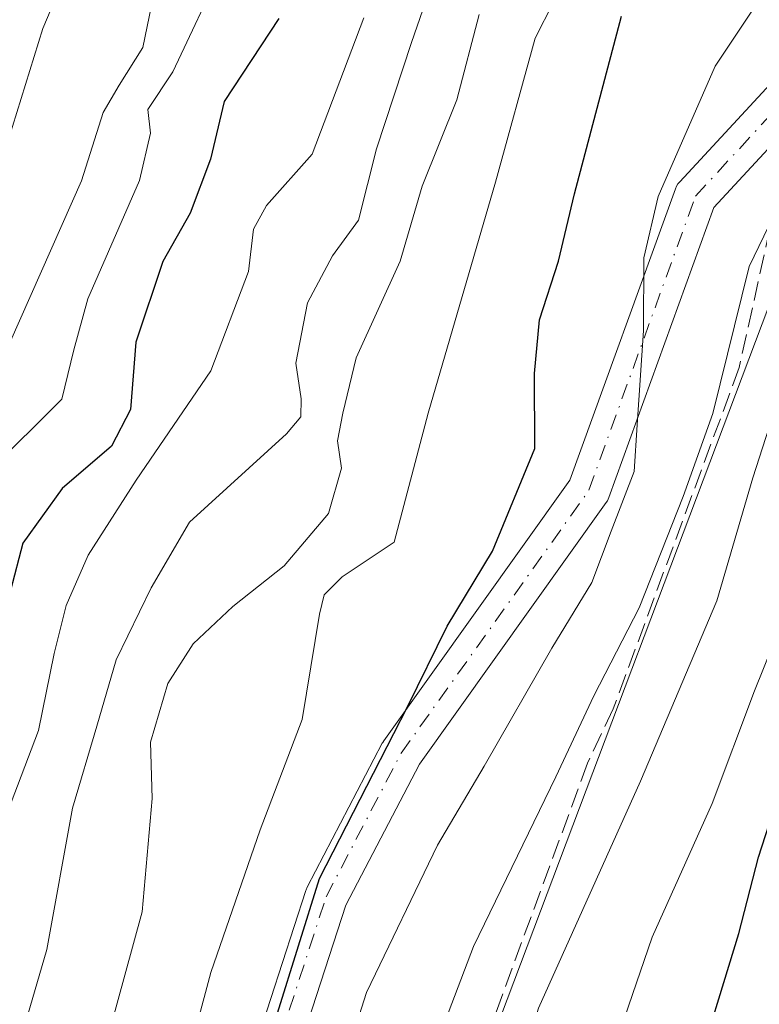
# Model space of a CAD drawing. Units: metres. Extents: x 571388 to 609964, y 4735983 to 4789471.
# Drawn here: x 608047 to 608110, y 4788715 to 4788799 of the extents above; entities that cross this region are included whole.
import ezdxf

# ---------------------------------------------------------------- set-up
doc = ezdxf.new("R2010")
doc.units = ezdxf.units.M
doc.header["$MEASUREMENT"] = 0
doc.linetypes.add('DGN Style 3', pattern=[2.307223458686699, 1.648016756204785, -0.6592067024819142])
doc.linetypes.add('DGN Style 4', pattern=[2.6384748266838614, 1.318413404963828, -0.6592067024819142, 0.001648016756204785, -0.6592067024819142])
for name, color, linetype, lineweight in [('Curva de nivel maestra', 30, 'Continuous', 30), ('Curva de nivel normal', 30, 'Continuous', 0), ('Pista pavimentada Cxs', 135, 'Continuous', 0), ('Pista pavimentada eje', 135, 'DGN Style 4', 0), ('Senda', 7, 'DGN Style 3', 0), ('Tendido', 6, 'Continuous', 0)]:
    doc.layers.add(name, color=color, linetype=linetype, lineweight=lineweight)

msp = doc.modelspace()

# ---------------------------------------------------------------- linework, layer by layer
at = {"layer": 'Curva de nivel maestra', "color": 30, "linetype": 'Continuous', "lineweight": 30, "flags": 128}
for points, elevation in [([(608075.3200000003, 4788617.7601), (608069.29, 4788638.220100001), (608064.7999999998, 4788649.4801), (608061.4699999997, 4788658.220100001), (608060.2199999997, 4788664.1501), (608059.6900000004, 4788673.860099999), (608060.7300000006, 4788679.1501), (608061.75, 4788685.200099999), (608063.7999999998, 4788692.340100001), (608065.9600000001, 4788703.200099999), (608069.0300000003, 4788714.7301), (608072.5899999999, 4788726.130100001), (608080.04, 4788740.6501), (608083.3899999997, 4788747.460100001), (608087.2100000001, 4788753.8201), (608090.7999999998, 4788762.4801), (608090.7699999996, 4788768.8201), (608091.1799999997, 4788773.380100001), (608092.79, 4788778.340100001), (608094.1399999997, 4788784.030099999), (608098.1200000001, 4788799.0601)], 100), ([(608069.1600000003, 4788798.850099999), (608064.54, 4788791.8301), (608063.3799999999, 4788786.960100001), (608061.6500000004, 4788782.4001), (608059.3399999999, 4788778.300100001), (608057.0599999996, 4788771.4801), (608056.6100000005, 4788765.780099999), (608055.0099999999, 4788762.6801), (608050.8399999999, 4788759.120100001), (608047.5, 4788754.4801), (608045.4000000004, 4788746.4801), (608042.1600000003, 4788735.8201), (608037.8899999997, 4788725.8201), (608032.2199999997, 4788708.9101), (608023.7100000001, 4788684.1801), (608020.6299999999, 4788668.8201), (608021.5599999996, 4788662.3101), (608024.2599999999, 4788656.7501), (608025.6399999997, 4788652.3201), (608027.04, 4788644.8201), (608030, 4788636.100099999), (608031.7100000001, 4788630.720100001)], 75), ([(608110.0899999999, 4788643.920100001), (608106.7199999997, 4788652.770099999), (608105.2199999997, 4788658.200099999), (608102.4900000002, 4788666.8301), (608101.04, 4788676.6801), (608101.3099999996, 4788692.2601), (608104.1100000005, 4788708.6801), (608108.0499999998, 4788721.4801), (608109.7100000001, 4788727.940099999), (608112.0999999996, 4788735.3301)], 125)]:
    msp.add_lwpolyline(points, dxfattribs=dict(at, elevation=elevation))
at = {"layer": 'Curva de nivel normal', "color": 30, "linetype": 'Continuous', "lineweight": 0, "flags": 128}
for points, elevation in [([(608060.3600000005, 4788809.539999999), (608057.6500000004, 4788796.390000001), (608055.6399999997, 4788793.210000001), (608054.3099999996, 4788790.9), (608052.4600000001, 4788785.130000001), (608046.4800000006, 4788771.560000001), (608041.6600000003, 4788765.439999999), (608037.9800000006, 4788762.82), (608035.54, 4788758.100000001), (608033.0800000001, 4788746.539999999), (608031.1299999999, 4788739.25), (608029.2199999997, 4788736.039999999), (608025.8399999999, 4788732.600000001), (608022.1399999997, 4788725.16), (608016.2699999996, 4788706.470000001), (608010.9400000004, 4788690.710000001), (608008.79, 4788679.32), (608011.0599999996, 4788668.800000001), (608012.5800000001, 4788657.710000001), (608015.04, 4788649.07), (608018.1699999999, 4788641.380000001), (608021.9699999997, 4788626.930000001)], 65), ([(608012.5099999999, 4788712.800000001), (608016.2999999998, 4788723.460000001), (608018, 4788729.060000001), (608020.0300000003, 4788732.529999999), (608023.6900000004, 4788736.039999999), (608027.3499999996, 4788741.560000001), (608029.3499999996, 4788749.480000001), (608031.4299999997, 4788758.180000001), (608032.1699999999, 4788763.220000001), (608034.0300000003, 4788766.640000001), (608037.4199999999, 4788769.640000001), (608040.2599999999, 4788773.869999999), (608043.0599999996, 4788780.949999999), (608046.2599999999, 4788788.550000001), (608049.2000000002, 4788798.02), (608052.8600000005, 4788806.689999999)], 60), ([(608083.2800000003, 4788805.220000001), (608080.3600000005, 4788796.82), (608077.4000000004, 4788787.82), (608075.8799999999, 4788781.810000001), (608073.7000000002, 4788778.789999999), (608071.5700000003, 4788774.810000001), (608070.5899999999, 4788769.699999999), (608071.0499999998, 4788766.699999999), (608071.0199999996, 4788765.180000001), (608069.79, 4788763.730000001), (608061.5999999996, 4788756.25), (608058.3600000005, 4788750.710000001), (608055.4100000003, 4788744.619999999), (608053.7699999996, 4788739), (608051.7000000002, 4788732.060000001), (608049.54, 4788720.130000001), (608041.6600000003, 4788693.15), (608037.2999999998, 4788682.710000001), (608034.2999999998, 4788669.32), (608035.0199999996, 4788658.15), (608036.4000000004, 4788647.15), (608038.3099999996, 4788642.289999999), (608043.2800000003, 4788635.359999999), (608047.2800000003, 4788626.57)], 85), ([(608027.3399999999, 4788630.33), (608026.04, 4788633.9), (608024.2300000006, 4788639.310000001), (608022.2000000002, 4788643.390000001), (608021.2000000002, 4788647.460000001), (608019.4600000001, 4788653.26), (608017.8200000003, 4788660.439999999), (608015.9500000002, 4788666.529999999), (608015.4900000002, 4788677.16), (608018.6299999999, 4788690.76), (608024.4800000006, 4788708.82), (608028.3499999996, 4788721.32), (608034.1600000003, 4788736.039999999), (608040.1299999999, 4788752.66), (608044.6299999999, 4788760.539999999), (608050.8099999996, 4788766.66), (608051.8200000003, 4788770.82), (608053.0099999999, 4788775.15), (608057.3700000001, 4788785.15), (608058.3099999996, 4788789.15), (608058.0800000001, 4788791.16), (608060.1799999997, 4788794.350000001), (608064.4500000002, 4788803.380000001)], 70), ([(608093.9100000003, 4788803.310000001), (608090.8200000003, 4788797.199999999), (608087.4600000001, 4788785.02), (608081.7800000003, 4788765.480000001), (608078.9100000003, 4788754.560000001), (608074.5, 4788751.630000001), (608072.9699999997, 4788750.119999999), (608072.5800000001, 4788748.49), (608071.1100000005, 4788739.560000001), (608067.5800000001, 4788730.24), (608063.3899999997, 4788718.17), (608059.6600000003, 4788704.15), (608056.0800000001, 4788692.91), (608052.3300000001, 4788680.15), (608048.2300000006, 4788667.720000001), (608047.9100000003, 4788661.15), (608049.0999999996, 4788657.470000001), (608056.3200000003, 4788644), (608059.8700000001, 4788635.850000001), (608061.7300000006, 4788631.189999999)], 95), ([(608082.2000000002, 4788622.9), (608075.5999999996, 4788642.939999999), (608070.4500000002, 4788654.689999999), (608067.9299999997, 4788663.74), (608067.7000000002, 4788670.189999999), (608071.3700000001, 4788694.25), (608073.5199999996, 4788706.92), (608076.5700000003, 4788716.480000001), (608082.5499999998, 4788728.930000001), (608086.5099999999, 4788735.619999999), (608092.2300000006, 4788745.600000001), (608095.5999999996, 4788751.15), (608097.2400000002, 4788755.5), (608099.1799999997, 4788760.539999999), (608099.4400000004, 4788764.5), (608099.9699999997, 4788772.480000001), (608100.0199999996, 4788778.619999999), (608101.2300000006, 4788783.789999999), (608106.0499999998, 4788794.810000001), (608111.3899999997, 4788802.880000001)], 105), ([(608054.7400000002, 4788712.9), (608057.5899999999, 4788723.300000001), (608058.4400000004, 4788732.9), (608058.2999999998, 4788737.65), (608059.7599999999, 4788742.609999999), (608061.9100000003, 4788745.980000001), (608065.25, 4788749.119999999), (608069.5999999996, 4788752.560000001), (608073.3399999999, 4788757), (608074.4600000001, 4788760.82), (608074.0999999996, 4788763.15), (608074.5700000003, 4788765.480000001), (608075.7000000002, 4788770.15), (608079.4199999999, 4788778.32), (608081.2800000003, 4788784.67), (608084.2000000002, 4788791.99), (608086.0800000001, 4788799.189999999)], 90), ([(608039.6399999997, 4788629.130000001), (608035.4500000002, 4788636.539999999), (608032.3600000005, 4788644.58), (608030.54, 4788656.289999999), (608028.3700000001, 4788662.359999999), (608027.3300000001, 4788669.91), (608030.0599999996, 4788682.67), (608037.1299999999, 4788701.890000001), (608042.4400000004, 4788719.119999999), (608045.04, 4788728.689999999), (608048.8399999999, 4788738.630000001), (608050.1500000004, 4788745.140000001), (608051.1799999997, 4788749.210000001), (608053.04, 4788753.480000001), (608057.0999999996, 4788759.82), (608063.4000000004, 4788769.060000001), (608066.5899999999, 4788777.449999999), (608067.0199999996, 4788781.029999999), (608068.1100000005, 4788783.039999999), (608071.9800000006, 4788787.369999999), (608076.3300000001, 4788798.9)], 80), ([(608113.0599999996, 4788786.460000001), (608108.9000000004, 4788777.869999999), (608105.8300000001, 4788765.439999999), (608103.3300000001, 4788758.430000001), (608099.5999999996, 4788749.02), (608095.7699999996, 4788741.57), (608092.5800000001, 4788734.720000001), (608085.6100000005, 4788720.380000001), (608078.9600000001, 4788702.869999999), (608076.3099999996, 4788691.730000001), (608075.0199999996, 4788674.57), (608076.5599999996, 4788664.939999999), (608083.4299999997, 4788645.640000001), (608091, 4788622.310000001)], 110), ([(608095.7599999999, 4788631.529999999), (608092.0700000003, 4788641.350000001), (608090.4299999997, 4788648.199999999), (608088.9299999997, 4788652.15), (608086.6699999999, 4788658.15), (608085.0199999996, 4788662.130000001), (608083.6399999997, 4788669.730000001), (608083.0499999998, 4788680.130000001), (608084, 4788687.480000001), (608085.6399999997, 4788697.15), (608091.0999999996, 4788715.15), (608099.7300000006, 4788734.350000001), (608106.1699999999, 4788749.619999999), (608109.2300000006, 4788760.02), (608111.4199999999, 4788766.82)], 115), ([(608111.3700000001, 4788611.42), (608108.9600000001, 4788620.119999999), (608101.5300000003, 4788642.350000001), (608097.7599999999, 4788654.25), (608095.3300000001, 4788660.49), (608092.7400000002, 4788670.52), (608092.3399999999, 4788679.92), (608094.1399999997, 4788697.15), (608096.7199999997, 4788709.480000001), (608100.7000000002, 4788721.15), (608105.7800000003, 4788732.480000001), (608109.3600000005, 4788741.99), (608114.4000000004, 4788754.52)], 120)]:
    msp.add_lwpolyline(points, dxfattribs=dict(at, elevation=elevation))
at = {"layer": 'Pista pavimentada Cxs', "color": 135, "linetype": 'Continuous', "lineweight": 0}
for points in [[(608067.4763000002, 4788712.9277, 113.5663999999961), (608071.4297000002, 4788725.117500001, 116.6812999999966), (608071.4502999998, 4788725.1777, 116.6493000000046), (608071.5459000003, 4788725.394900001, 116.531799999997), (608077.8958999999, 4788737.5657, 117.0187000000005), (608077.9329000004, 4788737.633099999, 117.0044000000053), (608078.0268999999, 4788737.7795, 116.9771999999939), (608093.7581000002, 4788759.803099999, 118.6922999999952), (608102.6706999998, 4788784.4429, 123.5785999999935), (608102.767, 4788784.661699999, 123.4759999999951), (608102.8914000001, 4788784.865499999, 123.3659000000043), (608103.0415000003, 4788785.051300001, 123.2497000000003), (608112.0834999997, 4788794.8237, 114.1867999999959)], [(608067.4763000002, 4788712.9277, 113.5663999999961), (608071.4297000002, 4788725.117500001, 116.6812999999966), (608071.4502999998, 4788725.1777, 116.6493000000046), (608071.5459000003, 4788725.394900001, 116.531799999997), (608077.8958999999, 4788737.5657, 117.0187000000005), (608077.9329000004, 4788737.633099999, 117.0044000000053), (608078.0268999999, 4788737.7795, 116.9771999999939), (608093.7581000002, 4788759.803099999, 118.6922999999952), (608102.6706999998, 4788784.4429, 123.5785999999935), (608102.767, 4788784.661699999, 123.4759999999951), (608102.8914000001, 4788784.865499999, 123.3659000000043), (608103.0415000003, 4788785.051300001, 123.2497000000003), (608112.0834999997, 4788794.8237, 114.1867999999959)], [(608114.7472000001, 4788792.401900001, 114.3148999999976), (608105.9315, 4788782.874100001, 123.0466000000015), (608097.0586999999, 4788758.3443, 117.6002000000008), (608096.9254999999, 4788758.0581, 117.6983000000037), (608096.8315000003, 4788757.911900001, 117.7737000000052), (608081.0295000002, 4788735.789100001, 117.7578000000067), (608074.8073000005, 4788723.863299999, 117.5048999999999), (608070.9253000002, 4788711.892700001, 115.0507999999973)], [(608114.7472000001, 4788792.401900001, 114.3148999999976), (608105.9315, 4788782.874100001, 123.0466000000015), (608097.0586999999, 4788758.3443, 117.6002000000008), (608096.9254999999, 4788758.0581, 117.6983000000037), (608096.8315000003, 4788757.911900001, 117.7737000000052), (608081.0295000002, 4788735.789100001, 117.7578000000067), (608074.8073000005, 4788723.863299999, 117.5048999999999), (608070.9253000002, 4788711.892700001, 115.0507999999973)]]:
    msp.add_polyline3d(points, dxfattribs=at)
at = {"layer": 'Pista pavimentada eje', "color": 135, "linetype": 'DGN Style 4', "lineweight": 0}
msp.add_polyline3d([(608065.3519000001, 4788631.938800001, 104.1236000000063), (608063.4797999999, 4788641.5416, 100.2621999999974), (608062.6851000005, 4788644.040100001, 100.0923000000039), (608061.1851000005, 4788648.745100001, 103.4888000000064), (608059.9951, 4788653.0801, 105.4646999999968), (608058.7701000003, 4788657.5251, 106.3463000000047), (608058.1300999997, 4788662.700099999, 106.7400999999954), (608058.1601, 4788665.380100001, 108.5439999999944), (608058.1901000004, 4788668.2501, 111.0258999999933), (608058.6651, 4788670.815099999, 114.5075999999972), (608059.1051000003, 4788673.175100001, 116.545100000003), (608059.8651000002, 4788675.350099999, 116.2008999999962), (608060.5800999999, 4788677.4101, 115.7866000000067), (608066.2779999999, 4788699.672300001, 112.722099999999), (608069.1884000005, 4788712.372300001, 114.1940999999933), (608073.1416999997, 4788724.562100001, 116.8842000000004), (608079.4917000001, 4788736.733100001, 117.3334999999934), (608095.3667000001, 4788758.958100001, 118.4627999999939), (608104.3627000004, 4788783.8289, 123.1834999999992), (608113.4259000003, 4788793.624299999, 113.8426999999938)], dxfattribs=at)
at = {"layer": 'Senda', "color": 7, "linetype": 'DGN Style 3', "lineweight": 0}
msp.add_polyline3d([(608112.6584000001, 4788790.144400001, 115.0234999999957), (608108.0701000001, 4788769.340100001, 117.5192999999999), (608097.4200999998, 4788740.470100001, 116.1205999999947), (608095.2500999998, 4788735.870100001, 116.0792999999976), (608082.9801000003, 4788702.5001, 115.2345000000059), (608082.2801000001, 4788677.590100001, 117.2084999999934), (608091.5900999998, 4788648.020099999, 124.631899999993), (608100.8201000001, 4788623.1801, 133.2473000000027), (608108.0701000001, 4788600.0801, 122.6579999999958), (608110.3201000001, 4788563.6601, 127.7798999999941), (608110.2200999996, 4788558.0701, 126.037599999996), (608109.8300999999, 4788528.2017, 121.8401000000013), (608111.8400999998, 4788506.350099999, 123.0823999999993), (608133.2200999996, 4788510.4101, 126.4271000000008), (608181.1549000005, 4788553.8891, 134.0779000000039), (608203.3799000002, 4788577.7017, 133.7054000000062), (608221.2443000004, 4788587.5645, 140.1267999999982), (608230.8185000002, 4788586.953299999, 136.1282000000065), (608237.6485000001, 4788585.183300001, 134.3035999999993), (608253.2588999998, 4788579.8915, 134.4416999999958), (608275.2600999996, 4788567.1601, 136.5908999999956), (608282.0263, 4788566.7421, 135.4190999999992)], dxfattribs=at)
at = {"layer": 'Tendido', "color": 6, "linetype": 'Continuous', "lineweight": 0}
msp.add_polyline3d([(608203.3757999997, 4789086.9222, 130.5832999999984), (608200.2703, 4789066.5077, 129.4486000000034), (608188.0700000003, 4788980.67, 140.1248999999953), (608154.0700000003, 4788889.880000001, 145.6429000000062), (608067.5450999998, 4788660.471999999, 109.3003999999928), (607968.4199999999, 4788474.02, 60.77090000000317), (607950.8918000003, 4788440.999700001, 69.31650000000081)], dxfattribs=at)

doc.saveas('drawing.dxf')
